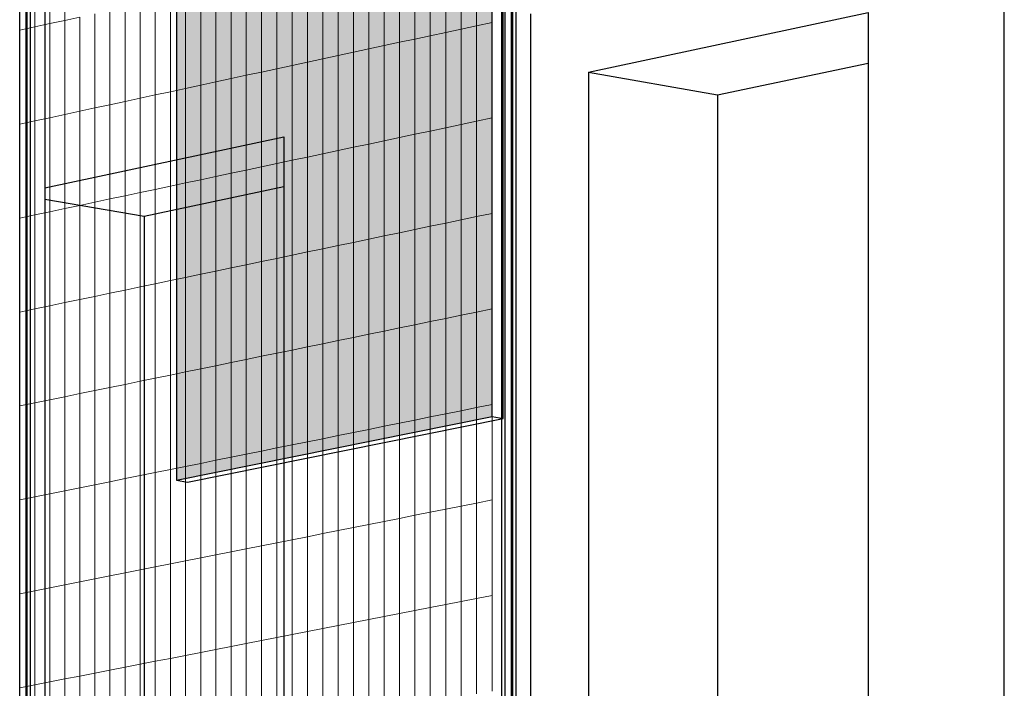
# Model space of a CAD drawing. Units: inches. Extents: x -9387 to 8701, y -1188 to 9413.
# Drawn here: x -2023 to -1233, y 4394 to 4930 of the extents above; entities that cross this region are included whole.
import ezdxf

# ---------------------------------------------------------------- set-up
doc = ezdxf.new("R2010")
doc.units = ezdxf.units.IN
doc.header["$MEASUREMENT"] = 0
doc.layers.add('_bt_gitter', color=7, linetype='Continuous', lineweight=5, true_color=0xc8c8cb)
for name, color, linetype in [('_bt_solar', 3, 'Continuous'), ('_bt_stahl_outline', 251, 'Continuous'), ('_hatch_solar', 251, 'Continuous')]:
    doc.layers.add(name, color=color, linetype=linetype)

msp = doc.modelspace()

# ---------------------------------------------------------------- hatches: boundary and pattern name
at = {"layer": '_hatch_solar'}
msp.add_hatch(color=256, dxfattribs=at).paths.add_polyline_path([(-1643.94, 5112.59), (-1897.17, 5055.97), (-1897.17, 4560.87), (-1643.94, 4611.95)])

# ---------------------------------------------------------------- linework, layer by layer
for p, q in [((-1566.75, 4888.39), (-1342.36, 4936.2)), ((-1342.36, 4936.2), (-1342.36, 4895.65)), ((-1463.16, 4870.13), (-1342.36, 4895.65)), ((-1342.36, 4895.65), (-1342.36, 4361.46)), ((-1566.75, 4888.39), (-1566.75, 4065.81)), ((-1566.75, 4888.39), (-1463.16, 4870.13)), ((-1463.16, 4870.13), (-1463.16, 4380.62)), ((-2002.89, 4795.46), (-1811.01, 4836.34)), ((-1811.01, 4836.34), (-1811.01, 4796.62)), ((-1923.25, 4772.9), (-1811.01, 4796.62)), ((-1811.01, 4796.62), (-1811.01, 4435.78)), ((-2002.89, 4786.44), (-1923.25, 4772.9)), ((-1923.25, 4772.9), (-1923.25, 4453.58)), ((-1923.25, 4453.58), (-1923.25, 4002.63)), ((-1811.01, 4435.78), (-1811.01, 4022.52))]:
    msp.add_line(p, q)
at = {"layer": '_bt_gitter'}
for p, q in [((-1986.86, 4929.92), (-1986.86, 5032.97)), ((-2022.99, 4922.01), (-2022.99, 5024.89)), ((-2010.96, 4924.64), (-2010.96, 5027.58)), ((-1998.91, 4927.28), (-1998.91, 5030.27)), ((-1656.36, 4925.65), (-1656.36, 5002.26)), ((-1643.94, 4928.32), (-1643.94, 5004.98)), ((-1693.56, 4917.63), (-1693.56, 4994.11)), ((-1681.18, 4920.3), (-1681.18, 4996.82)), ((-1668.78, 4922.97), (-1668.78, 4999.54)), ((-1730.64, 4909.64), (-1730.64, 4986)), ((-1718.3, 4912.3), (-1718.3, 4988.7)), ((-1705.94, 4914.96), (-1705.94, 4991.4)), ((-1767.6, 4901.67), (-1767.6, 4977.91)), ((-1755.29, 4904.32), (-1755.29, 4980.6)), ((-1742.98, 4906.98), (-1742.98, 4983.3)), ((-1804.44, 4893.73), (-1804.44, 4969.84)), ((-1792.17, 4896.38), (-1792.17, 4972.53)), ((-1779.89, 4899.02), (-1779.89, 4975.22)), ((-1841.16, 4885.82), (-1841.16, 4961.81)), ((-1828.93, 4888.45), (-1828.93, 4964.48)), ((-1816.69, 4891.09), (-1816.69, 4967.16)), ((-1877.76, 4877.93), (-1877.76, 4953.8)), ((-1865.57, 4880.56), (-1865.57, 4956.46)), ((-1853.37, 4883.19), (-1853.37, 4959.13)), ((-1914.24, 4870.07), (-1914.24, 4945.81)), ((-1902.09, 4872.68), (-1902.09, 4948.47)), ((-1889.93, 4875.31), (-1889.93, 4951.13)), ((-1950.61, 4862.23), (-1950.61, 4937.85)), ((-1938.5, 4864.84), (-1938.5, 4940.5)), ((-1926.38, 4867.45), (-1926.38, 4943.15)), ((-1998.91, 4927.28), (-1986.86, 4929.92)), ((-1986.86, 4929.92), (-1974.79, 4932.56)), ((-1986.86, 4854.42), (-1986.86, 4929.92)), ((-1974.79, 4857.02), (-1974.79, 4932.56)), ((-1962.7, 4859.62), (-1962.7, 4935.2)), ((-2022.99, 4922.01), (-2010.96, 4924.64)), ((-2022.99, 4846.63), (-2022.99, 4922.01)), ((-2010.96, 4924.64), (-1998.91, 4927.28)), ((-2010.96, 4849.22), (-2010.96, 4924.64)), ((-1998.91, 4851.82), (-1998.91, 4927.28)), ((-1681.18, 4920.3), (-1668.78, 4922.97)), ((-1668.78, 4922.97), (-1656.36, 4925.65)), ((-1668.78, 4846.4), (-1668.78, 4922.97)), ((-1656.36, 4925.65), (-1643.94, 4928.32)), ((-1656.36, 4849.04), (-1656.36, 4925.65)), ((-1643.94, 4851.67), (-1643.94, 4928.32)), ((-1718.3, 4912.3), (-1705.94, 4914.96)), ((-1705.94, 4914.96), (-1693.56, 4917.63)), ((-1705.94, 4838.52), (-1705.94, 4914.96)), ((-1693.56, 4917.63), (-1681.18, 4920.3)), ((-1693.56, 4841.14), (-1693.56, 4917.63)), ((-1681.18, 4843.77), (-1681.18, 4920.3)), ((-1755.29, 4904.32), (-1742.98, 4906.98)), ((-1742.98, 4906.98), (-1730.64, 4909.64)), ((-1742.98, 4830.66), (-1742.98, 4906.98)), ((-1730.64, 4909.64), (-1718.3, 4912.3)), ((-1730.64, 4833.28), (-1730.64, 4909.64)), ((-1718.3, 4835.9), (-1718.3, 4912.3)), ((-1792.17, 4896.38), (-1779.89, 4899.02)), ((-1779.89, 4899.02), (-1767.6, 4901.67)), ((-1779.89, 4822.83), (-1779.89, 4899.02)), ((-1767.6, 4901.67), (-1755.29, 4904.32)), ((-1767.6, 4825.44), (-1767.6, 4901.67)), ((-1755.29, 4828.05), (-1755.29, 4904.32)), ((-1828.93, 4888.45), (-1816.69, 4891.09)), ((-1816.69, 4891.09), (-1804.44, 4893.73)), ((-1816.69, 4815.02), (-1816.69, 4891.09)), ((-1804.44, 4893.73), (-1792.17, 4896.38)), ((-1804.44, 4817.62), (-1804.44, 4893.73)), ((-1792.17, 4820.22), (-1792.17, 4896.38)), ((-1865.57, 4880.56), (-1853.37, 4883.19)), ((-1853.37, 4883.19), (-1841.16, 4885.82)), ((-1853.37, 4807.24), (-1853.37, 4883.19)), ((-1841.16, 4885.82), (-1828.93, 4888.45)), ((-1841.16, 4809.83), (-1841.16, 4885.82)), ((-1828.93, 4812.42), (-1828.93, 4888.45)), ((-1902.09, 4872.68), (-1889.93, 4875.31)), ((-1889.93, 4875.31), (-1877.76, 4877.93)), ((-1889.93, 4799.48), (-1889.93, 4875.31)), ((-1877.76, 4877.93), (-1865.57, 4880.56)), ((-1877.76, 4802.06), (-1877.76, 4877.93)), ((-1865.57, 4804.65), (-1865.57, 4880.56)), ((-1938.5, 4864.84), (-1926.38, 4867.45)), ((-1926.38, 4867.45), (-1914.24, 4870.07)), ((-1926.38, 4791.75), (-1926.38, 4867.45)), ((-1914.24, 4870.07), (-1902.09, 4872.68)), ((-1914.24, 4794.32), (-1914.24, 4870.07)), ((-1902.09, 4796.9), (-1902.09, 4872.68)), ((-1974.79, 4857.02), (-1962.7, 4859.62)), ((-1962.7, 4859.62), (-1950.61, 4862.23)), ((-1962.7, 4784.04), (-1962.7, 4859.62)), ((-1950.61, 4862.23), (-1938.5, 4864.84)), ((-1950.61, 4786.61), (-1950.61, 4862.23)), ((-1938.5, 4789.17), (-1938.5, 4864.84)), ((-2010.96, 4849.22), (-1998.91, 4851.82)), ((-1998.91, 4851.82), (-1986.86, 4854.42)), ((-1998.91, 4776.36), (-1998.91, 4851.82)), ((-1986.86, 4854.42), (-1974.79, 4857.02)), ((-1986.86, 4778.91), (-1986.86, 4854.42)), ((-1974.79, 4781.48), (-1974.79, 4857.02)), ((-1656.36, 4849.04), (-1643.94, 4851.67)), ((-1643.94, 4775.02), (-1643.94, 4851.67)), ((-2022.99, 4846.63), (-2010.96, 4849.22)), ((-2022.99, 4771.25), (-2022.99, 4846.63)), ((-2010.96, 4773.8), (-2010.96, 4849.22)), ((-1693.56, 4841.14), (-1681.18, 4843.77)), ((-1681.18, 4843.77), (-1668.78, 4846.4)), ((-1681.18, 4767.25), (-1681.18, 4843.77)), ((-1668.78, 4846.4), (-1656.36, 4849.04)), ((-1668.78, 4769.84), (-1668.78, 4846.4)), ((-1656.36, 4772.43), (-1656.36, 4849.04)), ((-1730.64, 4833.28), (-1718.3, 4835.9)), ((-1718.3, 4835.9), (-1705.94, 4838.52)), ((-1718.3, 4759.5), (-1718.3, 4835.9)), ((-1705.94, 4838.52), (-1693.56, 4841.14)), ((-1705.94, 4762.08), (-1705.94, 4838.52)), ((-1693.56, 4764.66), (-1693.56, 4841.14)), ((-1767.6, 4825.44), (-1755.29, 4828.05)), ((-1755.29, 4828.05), (-1742.98, 4830.66)), ((-1755.29, 4751.77), (-1755.29, 4828.05)), ((-1742.98, 4830.66), (-1730.64, 4833.28)), ((-1742.98, 4754.34), (-1742.98, 4830.66)), ((-1730.64, 4756.92), (-1730.64, 4833.28)), ((-1804.44, 4817.62), (-1792.17, 4820.22)), ((-1792.17, 4820.22), (-1779.89, 4822.83)), ((-1792.17, 4744.07), (-1792.17, 4820.22)), ((-1779.89, 4822.83), (-1767.6, 4825.44)), ((-1779.89, 4746.63), (-1779.89, 4822.83)), ((-1767.6, 4749.2), (-1767.6, 4825.44)), ((-1841.16, 4809.83), (-1828.93, 4812.42)), ((-1828.93, 4812.42), (-1816.69, 4815.02)), ((-1828.93, 4736.39), (-1828.93, 4812.42)), ((-1816.69, 4815.02), (-1804.44, 4817.62)), ((-1816.69, 4738.95), (-1816.69, 4815.02)), ((-1804.44, 4741.51), (-1804.44, 4817.62)), ((-1877.76, 4802.06), (-1865.57, 4804.65)), ((-1865.57, 4804.65), (-1853.37, 4807.24)), ((-1865.57, 4728.74), (-1865.57, 4804.65)), ((-1853.37, 4807.24), (-1841.16, 4809.83)), ((-1853.37, 4731.29), (-1853.37, 4807.24)), ((-1841.16, 4733.84), (-1841.16, 4809.83)), ((-1914.24, 4794.32), (-1902.09, 4796.9)), ((-1902.09, 4796.9), (-1889.93, 4799.48)), ((-1902.09, 4721.11), (-1902.09, 4796.9)), ((-1889.93, 4799.48), (-1877.76, 4802.06)), ((-1889.93, 4723.65), (-1889.93, 4799.48)), ((-1877.76, 4726.2), (-1877.76, 4802.06)), ((-1950.61, 4786.61), (-1938.5, 4789.17)), ((-1938.5, 4789.17), (-1926.38, 4791.75)), ((-1938.5, 4713.51), (-1938.5, 4789.17)), ((-1926.38, 4791.75), (-1914.24, 4794.32)), ((-1926.38, 4716.04), (-1926.38, 4791.75)), ((-1914.24, 4718.58), (-1914.24, 4794.32)), ((-1986.86, 4778.91), (-1974.79, 4781.48)), ((-1974.79, 4781.48), (-1962.7, 4784.04)), ((-1974.79, 4705.93), (-1974.79, 4781.48)), ((-1962.7, 4784.04), (-1950.61, 4786.61)), ((-1962.7, 4708.46), (-1962.7, 4784.04)), ((-1950.61, 4710.98), (-1950.61, 4786.61)), ((-2022.99, 4771.25), (-2010.96, 4773.8)), ((-2010.96, 4773.8), (-1998.91, 4776.36)), ((-2010.96, 4698.38), (-2010.96, 4773.8)), ((-1998.91, 4776.36), (-1986.86, 4778.91)), ((-1998.91, 4700.9), (-1998.91, 4776.36)), ((-1986.86, 4703.41), (-1986.86, 4778.91)), ((-1668.78, 4769.84), (-1656.36, 4772.43)), ((-1656.36, 4772.43), (-1643.94, 4775.02)), ((-1656.36, 4695.82), (-1656.36, 4772.43)), ((-1643.94, 4698.37), (-1643.94, 4775.02)), ((-2022.99, 4695.87), (-2022.99, 4771.25)), ((-1705.94, 4762.08), (-1693.56, 4764.66)), ((-1693.56, 4764.66), (-1681.18, 4767.25)), ((-1693.56, 4688.18), (-1693.56, 4764.66)), ((-1681.18, 4767.25), (-1668.78, 4769.84)), ((-1681.18, 4690.72), (-1681.18, 4767.25)), ((-1668.78, 4693.27), (-1668.78, 4769.84)), ((-1742.98, 4754.34), (-1730.64, 4756.92)), ((-1730.64, 4756.92), (-1718.3, 4759.5)), ((-1730.64, 4680.56), (-1730.64, 4756.92)), ((-1718.3, 4759.5), (-1705.94, 4762.08)), ((-1718.3, 4683.09), (-1718.3, 4759.5)), ((-1705.94, 4685.63), (-1705.94, 4762.08)), ((-1779.89, 4746.63), (-1767.6, 4749.2)), ((-1767.6, 4749.2), (-1755.29, 4751.77)), ((-1767.6, 4672.96), (-1767.6, 4749.2)), ((-1755.29, 4751.77), (-1742.98, 4754.34)), ((-1755.29, 4675.49), (-1755.29, 4751.77)), ((-1742.98, 4678.02), (-1742.98, 4754.34)), ((-1816.69, 4738.95), (-1804.44, 4741.51)), ((-1804.44, 4741.51), (-1792.17, 4744.07)), ((-1804.44, 4665.39), (-1804.44, 4741.51)), ((-1792.17, 4744.07), (-1779.89, 4746.63)), ((-1792.17, 4667.91), (-1792.17, 4744.07)), ((-1779.89, 4670.44), (-1779.89, 4746.63)), ((-1853.37, 4731.29), (-1841.16, 4733.84)), ((-1841.16, 4733.84), (-1828.93, 4736.39)), ((-1841.16, 4657.85), (-1841.16, 4733.84)), ((-1828.93, 4736.39), (-1816.69, 4738.95)), ((-1828.93, 4660.36), (-1828.93, 4736.39)), ((-1816.69, 4662.88), (-1816.69, 4738.95)), ((-1889.93, 4723.65), (-1877.76, 4726.2)), ((-1877.76, 4726.2), (-1865.57, 4728.74)), ((-1877.76, 4650.33), (-1877.76, 4726.2)), ((-1865.57, 4728.74), (-1853.37, 4731.29)), ((-1865.57, 4652.83), (-1865.57, 4728.74)), ((-1853.37, 4655.34), (-1853.37, 4731.29)), ((-1926.38, 4716.04), (-1914.24, 4718.58)), ((-1914.24, 4718.58), (-1902.09, 4721.11)), ((-1914.24, 4642.83), (-1914.24, 4718.58)), ((-1902.09, 4721.11), (-1889.93, 4723.65)), ((-1902.09, 4645.33), (-1902.09, 4721.11)), ((-1889.93, 4647.83), (-1889.93, 4723.65)), ((-1974.79, 4705.93), (-1962.7, 4708.46)), ((-1962.7, 4708.46), (-1950.61, 4710.98)), ((-1962.7, 4632.87), (-1962.7, 4708.46)), ((-1950.61, 4710.98), (-1938.5, 4713.51)), ((-1950.61, 4635.36), (-1950.61, 4710.98)), ((-1938.5, 4713.51), (-1926.38, 4716.04)), ((-1938.5, 4637.85), (-1938.5, 4713.51)), ((-1926.38, 4640.34), (-1926.38, 4716.04)), ((-2010.96, 4698.38), (-1998.91, 4700.9)), ((-1998.91, 4700.9), (-1986.86, 4703.41)), ((-1998.91, 4625.43), (-1998.91, 4700.9)), ((-1986.86, 4703.41), (-1974.79, 4705.93)), ((-1986.86, 4627.91), (-1986.86, 4703.41)), ((-1974.79, 4630.39), (-1974.79, 4705.93)), ((-2022.99, 4695.87), (-2010.96, 4698.38)), ((-2022.99, 4620.49), (-2022.99, 4695.87)), ((-2010.96, 4622.96), (-2010.96, 4698.38)), ((-1681.18, 4690.72), (-1668.78, 4693.27)), ((-1668.78, 4693.27), (-1656.36, 4695.82)), ((-1668.78, 4616.7), (-1668.78, 4693.27)), ((-1656.36, 4695.82), (-1643.94, 4698.37)), ((-1656.36, 4619.21), (-1656.36, 4695.82)), ((-1643.94, 4621.72), (-1643.94, 4698.37)), ((-1718.3, 4683.09), (-1705.94, 4685.63)), ((-1705.94, 4685.63), (-1693.56, 4688.18)), ((-1705.94, 4609.19), (-1705.94, 4685.63)), ((-1693.56, 4688.18), (-1681.18, 4690.72)), ((-1693.56, 4611.69), (-1693.56, 4688.18)), ((-1681.18, 4614.2), (-1681.18, 4690.72)), ((-1755.29, 4675.49), (-1742.98, 4678.02)), ((-1742.98, 4678.02), (-1730.64, 4680.56)), ((-1742.98, 4601.7), (-1742.98, 4678.02)), ((-1730.64, 4680.56), (-1718.3, 4683.09)), ((-1730.64, 4604.2), (-1730.64, 4680.56)), ((-1718.3, 4606.69), (-1718.3, 4683.09)), ((-1792.17, 4667.91), (-1779.89, 4670.44)), ((-1779.89, 4670.44), (-1767.6, 4672.96)), ((-1779.89, 4594.24), (-1779.89, 4670.44)), ((-1767.6, 4672.96), (-1755.29, 4675.49)), ((-1767.6, 4596.73), (-1767.6, 4672.96)), ((-1755.29, 4599.21), (-1755.29, 4675.49)), ((-1828.93, 4660.36), (-1816.69, 4662.88)), ((-1816.69, 4662.88), (-1804.44, 4665.39)), ((-1816.69, 4586.81), (-1816.69, 4662.88)), ((-1804.44, 4665.39), (-1792.17, 4667.91)), ((-1804.44, 4589.28), (-1804.44, 4665.39)), ((-1792.17, 4591.76), (-1792.17, 4667.91)), ((-1865.57, 4652.83), (-1853.37, 4655.34)), ((-1853.37, 4655.34), (-1841.16, 4657.85)), ((-1853.37, 4579.39), (-1853.37, 4655.34)), ((-1841.16, 4657.85), (-1828.93, 4660.36)), ((-1841.16, 4581.86), (-1841.16, 4657.85)), ((-1828.93, 4584.33), (-1828.93, 4660.36)), ((-1914.24, 4642.83), (-1902.09, 4645.33)), ((-1902.09, 4645.33), (-1889.93, 4647.83)), ((-1902.09, 4569.54), (-1902.09, 4645.33)), ((-1889.93, 4647.83), (-1877.76, 4650.33)), ((-1889.93, 4572), (-1889.93, 4647.83)), ((-1877.76, 4650.33), (-1865.57, 4652.83)), ((-1877.76, 4574.46), (-1877.76, 4650.33)), ((-1865.57, 4576.93), (-1865.57, 4652.83)), ((-1950.61, 4635.36), (-1938.5, 4637.85)), ((-1938.5, 4637.85), (-1926.38, 4640.34)), ((-1938.5, 4562.19), (-1938.5, 4637.85)), ((-1926.38, 4640.34), (-1914.24, 4642.83)), ((-1926.38, 4564.64), (-1926.38, 4640.34)), ((-1914.24, 4567.09), (-1914.24, 4642.83)), ((-1986.86, 4627.91), (-1974.79, 4630.39)), ((-1974.79, 4630.39), (-1962.7, 4632.87)), ((-1974.79, 4554.85), (-1974.79, 4630.39)), ((-1962.7, 4632.87), (-1950.61, 4635.36)), ((-1962.7, 4557.29), (-1962.7, 4632.87)), ((-1950.61, 4559.74), (-1950.61, 4635.36)), ((-2022.99, 4620.49), (-2010.96, 4622.96)), ((-2010.96, 4622.96), (-1998.91, 4625.43)), ((-2010.96, 4547.54), (-2010.96, 4622.96)), ((-1998.91, 4625.43), (-1986.86, 4627.91)), ((-1998.91, 4549.97), (-1998.91, 4625.43)), ((-1986.86, 4552.41), (-1986.86, 4627.91)), ((-1656.36, 4619.21), (-1643.94, 4621.72)), ((-1643.94, 4545.07), (-1643.94, 4621.72)), ((-2022.99, 4545.11), (-2022.99, 4620.49)), ((-1693.56, 4611.69), (-1681.18, 4614.2)), ((-1681.18, 4614.2), (-1668.78, 4616.7)), ((-1681.18, 4537.67), (-1681.18, 4614.2)), ((-1668.78, 4616.7), (-1656.36, 4619.21)), ((-1668.78, 4540.13), (-1668.78, 4616.7)), ((-1656.36, 4542.6), (-1656.36, 4619.21)), ((-1730.64, 4604.2), (-1718.3, 4606.69)), ((-1718.3, 4606.69), (-1705.94, 4609.19)), ((-1718.3, 4530.29), (-1718.3, 4606.69)), ((-1705.94, 4609.19), (-1693.56, 4611.69)), ((-1705.94, 4532.75), (-1705.94, 4609.19)), ((-1693.56, 4535.21), (-1693.56, 4611.69)), ((-1767.6, 4596.73), (-1755.29, 4599.21)), ((-1755.29, 4599.21), (-1742.98, 4601.7)), ((-1755.29, 4522.94), (-1755.29, 4599.21)), ((-1742.98, 4601.7), (-1730.64, 4604.2)), ((-1742.98, 4525.39), (-1742.98, 4601.7)), ((-1730.64, 4527.84), (-1730.64, 4604.2)), ((-1804.44, 4589.28), (-1792.17, 4591.76)), ((-1792.17, 4591.76), (-1779.89, 4594.24)), ((-1792.17, 4515.61), (-1792.17, 4591.76)), ((-1779.89, 4594.24), (-1767.6, 4596.73)), ((-1779.89, 4518.05), (-1779.89, 4594.24)), ((-1767.6, 4520.49), (-1767.6, 4596.73)), ((-1853.37, 4579.39), (-1841.16, 4581.86)), ((-1841.16, 4581.86), (-1828.93, 4584.33)), ((-1841.16, 4505.87), (-1841.16, 4581.86)), ((-1828.93, 4584.33), (-1816.69, 4586.81)), ((-1828.93, 4508.3), (-1828.93, 4584.33)), ((-1816.69, 4586.81), (-1804.44, 4589.28)), ((-1816.69, 4510.73), (-1816.69, 4586.81)), ((-1804.44, 4513.17), (-1804.44, 4589.28)), ((-1889.93, 4572), (-1877.76, 4574.46)), ((-1877.76, 4574.46), (-1865.57, 4576.93)), ((-1877.76, 4498.6), (-1877.76, 4574.46)), ((-1865.57, 4576.93), (-1853.37, 4579.39)), ((-1865.57, 4501.02), (-1865.57, 4576.93)), ((-1853.37, 4503.44), (-1853.37, 4579.39)), ((-1926.38, 4564.64), (-1914.24, 4567.09)), ((-1914.24, 4567.09), (-1902.09, 4569.54)), ((-1914.24, 4491.34), (-1914.24, 4567.09)), ((-1902.09, 4569.54), (-1889.93, 4572)), ((-1902.09, 4493.76), (-1902.09, 4569.54)), ((-1889.93, 4496.18), (-1889.93, 4572)), ((-1962.7, 4557.29), (-1950.61, 4559.74)), ((-1950.61, 4559.74), (-1938.5, 4562.19)), ((-1950.61, 4484.12), (-1950.61, 4559.74)), ((-1938.5, 4562.19), (-1926.38, 4564.64)), ((-1938.5, 4486.52), (-1938.5, 4562.19)), ((-1926.38, 4488.93), (-1926.38, 4564.64)), ((-1998.91, 4549.97), (-1986.86, 4552.41)), ((-1986.86, 4552.41), (-1974.79, 4554.85)), ((-1986.86, 4476.91), (-1986.86, 4552.41)), ((-1974.79, 4554.85), (-1962.7, 4557.29)), ((-1974.79, 4479.31), (-1974.79, 4554.85)), ((-1962.7, 4481.71), (-1962.7, 4557.29)), ((-2022.99, 4545.11), (-2010.96, 4547.54)), ((-2022.99, 4469.73), (-2022.99, 4545.11)), ((-2010.96, 4547.54), (-1998.91, 4549.97)), ((-2010.96, 4472.12), (-2010.96, 4547.54)), ((-1998.91, 4474.51), (-1998.91, 4549.97)), ((-1668.78, 4540.13), (-1656.36, 4542.6)), ((-1656.36, 4542.6), (-1643.94, 4545.07)), ((-1656.36, 4465.99), (-1656.36, 4542.6)), ((-1643.94, 4468.42), (-1643.94, 4545.07)), ((-1705.94, 4532.75), (-1693.56, 4535.21)), ((-1693.56, 4535.21), (-1681.18, 4537.67)), ((-1693.56, 4458.72), (-1693.56, 4535.21)), ((-1681.18, 4537.67), (-1668.78, 4540.13)), ((-1681.18, 4461.14), (-1681.18, 4537.67)), ((-1668.78, 4463.57), (-1668.78, 4540.13)), ((-1742.98, 4525.39), (-1730.64, 4527.84)), ((-1730.64, 4527.84), (-1718.3, 4530.29)), ((-1730.64, 4451.48), (-1730.64, 4527.84)), ((-1718.3, 4530.29), (-1705.94, 4532.75)), ((-1718.3, 4453.89), (-1718.3, 4530.29)), ((-1705.94, 4456.31), (-1705.94, 4532.75)), ((-1779.89, 4518.05), (-1767.6, 4520.49)), ((-1767.6, 4520.49), (-1755.29, 4522.94)), ((-1767.6, 4444.26), (-1767.6, 4520.49)), ((-1755.29, 4522.94), (-1742.98, 4525.39)), ((-1755.29, 4446.66), (-1755.29, 4522.94)), ((-1742.98, 4449.07), (-1742.98, 4525.39)), ((-1828.93, 4508.3), (-1816.69, 4510.73)), ((-1816.69, 4510.73), (-1804.44, 4513.17)), ((-1816.69, 4434.66), (-1816.69, 4510.73)), ((-1804.44, 4513.17), (-1792.17, 4515.61)), ((-1804.44, 4437.06), (-1804.44, 4513.17)), ((-1792.17, 4515.61), (-1779.89, 4518.05)), ((-1792.17, 4439.45), (-1792.17, 4515.61)), ((-1779.89, 4441.85), (-1779.89, 4518.05)), ((-1865.57, 4501.02), (-1853.37, 4503.44)), ((-1853.37, 4503.44), (-1841.16, 4505.87)), ((-1853.37, 4427.49), (-1853.37, 4503.44)), ((-1841.16, 4505.87), (-1828.93, 4508.3)), ((-1841.16, 4429.88), (-1841.16, 4505.87)), ((-1828.93, 4432.27), (-1828.93, 4508.3)), ((-1902.09, 4493.76), (-1889.93, 4496.18)), ((-1889.93, 4496.18), (-1877.76, 4498.6)), ((-1889.93, 4420.35), (-1889.93, 4496.18)), ((-1877.76, 4498.6), (-1865.57, 4501.02)), ((-1877.76, 4422.73), (-1877.76, 4498.6)), ((-1865.57, 4425.11), (-1865.57, 4501.02)), ((-1938.5, 4486.52), (-1926.38, 4488.93)), ((-1926.38, 4488.93), (-1914.24, 4491.34)), ((-1926.38, 4413.23), (-1926.38, 4488.93)), ((-1914.24, 4491.34), (-1902.09, 4493.76)), ((-1914.24, 4415.6), (-1914.24, 4491.34)), ((-1902.09, 4417.97), (-1902.09, 4493.76)), ((-1986.86, 4476.91), (-1974.79, 4479.31)), ((-1974.79, 4479.31), (-1962.7, 4481.71)), ((-1974.79, 4403.77), (-1974.79, 4479.31)), ((-1962.7, 4481.71), (-1950.61, 4484.12)), ((-1962.7, 4406.13), (-1962.7, 4481.71)), ((-1950.61, 4484.12), (-1938.5, 4486.52)), ((-1950.61, 4408.49), (-1950.61, 4484.12)), ((-1938.5, 4410.86), (-1938.5, 4486.52)), ((-2022.99, 4469.73), (-2010.96, 4472.12)), ((-2010.96, 4472.12), (-1998.91, 4474.51)), ((-2010.96, 4396.7), (-2010.96, 4472.12)), ((-1998.91, 4474.51), (-1986.86, 4476.91)), ((-1998.91, 4399.05), (-1998.91, 4474.51)), ((-1986.86, 4401.41), (-1986.86, 4476.91)), ((-2022.99, 4394.35), (-2022.99, 4469.73)), ((-1681.18, 4461.14), (-1668.78, 4463.57)), ((-1668.78, 4463.57), (-1656.36, 4465.99)), ((-1668.78, 4387), (-1668.78, 4463.57)), ((-1656.36, 4465.99), (-1643.94, 4468.42)), ((-1656.36, 4389.38), (-1656.36, 4465.99)), ((-1643.94, 4391.77), (-1643.94, 4468.42)), ((-1718.3, 4453.89), (-1705.94, 4456.31)), ((-1705.94, 4456.31), (-1693.56, 4458.72)), ((-1705.94, 4379.86), (-1705.94, 4456.31)), ((-1693.56, 4458.72), (-1681.18, 4461.14)), ((-1693.56, 4382.24), (-1693.56, 4458.72)), ((-1681.18, 4384.62), (-1681.18, 4461.14)), ((-1755.29, 4446.66), (-1742.98, 4449.07)), ((-1742.98, 4449.07), (-1730.64, 4451.48)), ((-1742.98, 4372.75), (-1742.98, 4449.07)), ((-1730.64, 4451.48), (-1718.3, 4453.89)), ((-1730.64, 4375.12), (-1730.64, 4451.48)), ((-1718.3, 4377.49), (-1718.3, 4453.89)), ((-1792.17, 4439.45), (-1779.89, 4441.85)), ((-1779.89, 4441.85), (-1767.6, 4444.26)), ((-1779.89, 4365.66), (-1779.89, 4441.85)), ((-1767.6, 4444.26), (-1755.29, 4446.66)), ((-1767.6, 4368.02), (-1767.6, 4444.26)), ((-1755.29, 4370.38), (-1755.29, 4446.66)), ((-1841.16, 4429.88), (-1828.93, 4432.27)), ((-1828.93, 4432.27), (-1816.69, 4434.66)), ((-1828.93, 4356.24), (-1828.93, 4432.27)), ((-1816.69, 4434.66), (-1804.44, 4437.06)), ((-1816.69, 4358.59), (-1816.69, 4434.66)), ((-1804.44, 4437.06), (-1792.17, 4439.45)), ((-1804.44, 4360.94), (-1804.44, 4437.06)), ((-1792.17, 4363.3), (-1792.17, 4439.45)), ((-1877.76, 4422.73), (-1865.57, 4425.11)), ((-1865.57, 4425.11), (-1853.37, 4427.49)), ((-1865.57, 4349.2), (-1865.57, 4425.11)), ((-1853.37, 4427.49), (-1841.16, 4429.88)), ((-1853.37, 4351.55), (-1853.37, 4427.49)), ((-1841.16, 4353.89), (-1841.16, 4429.88)), ((-1914.24, 4415.6), (-1902.09, 4417.97)), ((-1902.09, 4417.97), (-1889.93, 4420.35)), ((-1902.09, 4342.19), (-1902.09, 4417.97)), ((-1889.93, 4420.35), (-1877.76, 4422.73)), ((-1889.93, 4344.52), (-1889.93, 4420.35)), ((-1877.76, 4346.86), (-1877.76, 4422.73)), ((-1962.7, 4406.13), (-1950.61, 4408.49)), ((-1950.61, 4408.49), (-1938.5, 4410.86)), ((-1950.61, 4332.87), (-1950.61, 4408.49)), ((-1938.5, 4410.86), (-1926.38, 4413.23)), ((-1938.5, 4335.2), (-1938.5, 4410.86)), ((-1926.38, 4413.23), (-1914.24, 4415.6)), ((-1926.38, 4337.52), (-1926.38, 4413.23)), ((-1914.24, 4339.85), (-1914.24, 4415.6)), ((-1998.91, 4399.05), (-1986.86, 4401.41)), ((-1986.86, 4401.41), (-1974.79, 4403.77)), ((-1986.86, 4325.91), (-1986.86, 4401.41)), ((-1974.79, 4403.77), (-1962.7, 4406.13)), ((-1974.79, 4328.23), (-1974.79, 4403.77)), ((-1962.7, 4330.55), (-1962.7, 4406.13)), ((-2022.99, 4394.35), (-2010.96, 4396.7)), ((-2022.99, 4318.97), (-2022.99, 4394.35)), ((-2010.96, 4396.7), (-1998.91, 4399.05)), ((-2010.96, 4321.28), (-2010.96, 4396.7)), ((-1998.91, 4323.59), (-1998.91, 4399.05))]:
    msp.add_line(p, q, dxfattribs=at)
at = {"layer": '_bt_solar'}
for p, q in [((-1643.94, 4611.95), (-1643.94, 5112.59)), ((-1635.16, 4610.49), (-1635.16, 5110.98)), ((-1897.17, 5055.97), (-1897.17, 4560.87)), ((-1897.17, 4560.87), (-1643.94, 4611.95)), ((-1888.41, 4559.45), (-1635.16, 4610.49)), ((-1643.94, 4611.95), (-1635.16, 4610.49)), ((-1897.17, 4560.87), (-1888.41, 4559.45))]:
    msp.add_line(p, q, dxfattribs=at)
at = {"layer": '_bt_stahl_outline'}
for p, q in [((-1633.57, 4053.97), (-1633.57, 5111.93)), ((-1627.35, 4055.07), (-1627.35, 5111.17)), ((-1624.86, 5113.87), (-1624.86, 4055.51)), ((-1628.31, 4054.9), (-1628.31, 5110.96)), ((-1636.06, 4930.33), (-1636.06, 5043.76)), ((-2022.97, 3984.96), (-2022.97, 5024.91)), ((-2016.96, 3986.03), (-2016.96, 5024.15)), ((-2014.55, 5026.8), (-2014.55, 3986.45)), ((-2017.72, 3985.89), (-2017.72, 5023.98)), ((-1233.03, 4124.95), (-1233.03, 5017.2)), ((-2002.89, 4962.87), (-2002.89, 4851.27)), ((-1636.06, 4053.53), (-1636.06, 4930.33)), ((-1613.16, 4935.27), (-1613.16, 4057.59)), ((-2002.89, 4851.27), (-2002.89, 4795.46)), ((-2002.89, 4795.46), (-2002.89, 4786.44)), ((-2002.89, 4786.44), (-2002.89, 3988.52))]:
    msp.add_line(p, q, dxfattribs=at)

doc.saveas('drawing.dxf')
